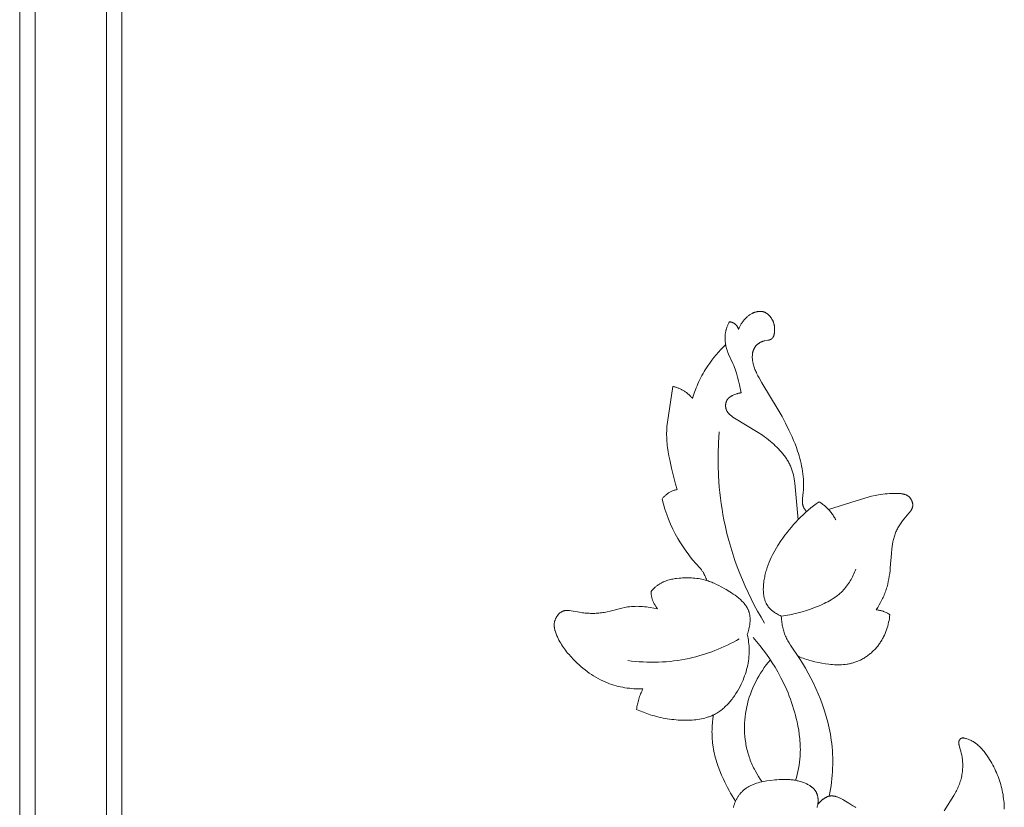
# Model space of a CAD drawing. Units: millimetres. Extents: x 5621 to 13363, y 1997 to 4906.
# Drawn here: x 11889 to 11985, y 2620 to 2697 of the extents above; entities that cross this region are included whole.
import ezdxf

# ---------------------------------------------------------------- set-up
doc = ezdxf.new("R2010")
doc.units = ezdxf.units.MM
doc.layers.get('0').update_dxf_attribs({"lineweight": 13})

# ---------------------------------------------------------------- blocks, each defined once
blk = doc.blocks.new('NPU.VRS-005_150_321')
for points in [[(8.349, -272.296), (8.258, -272.358), (8.07, -272.481), (7.678, -272.724), (7.201, -273.014), (7.081, -273.083), (6.96, -273.148), (6.839, -273.209), (6.779, -273.238), (6.719, -273.265), (6.658, -273.291), (6.598, -273.314), (6.537, -273.337), (6.477, -273.357), (6.417, -273.375), (6.357, -273.392), (6.327, -273.399), (6.296, -273.406), (6.266, -273.412), (6.236, -273.417), (6.206, -273.422), (6.176, -273.426), (6.147, -273.43), (6.117, -273.433), (6.087, -273.435), (6.057, -273.437), (6.027, -273.438), (5.997, -273.438), (5.968, -273.438), (5.938, -273.437), (5.908, -273.435), (5.879, -273.432), (5.849, -273.428), (5.82, -273.424), (5.79, -273.419), (5.761, -273.413), (5.741, -273.409), (5.721, -273.404), (5.701, -273.398), (5.681, -273.393), (5.641, -273.38), (5.602, -273.367), (5.562, -273.351), (5.523, -273.335), (5.484, -273.317), (5.445, -273.298), (5.406, -273.278), (5.368, -273.257), (5.33, -273.234), (5.293, -273.211), (5.255, -273.186), (5.218, -273.161), (5.182, -273.135), (5.145, -273.108), (5.11, -273.08), (5.074, -273.051), (5.039, -273.022), (5.005, -272.992), (4.937, -272.93), (4.872, -272.866), (4.809, -272.801), (4.749, -272.734), (4.691, -272.667), (4.636, -272.599)], [(22.892, -272.139), (22.886, -272.345), (22.877, -272.551), (22.863, -272.757), (22.845, -272.962), (22.823, -273.166), (22.796, -273.37), (22.765, -273.573), (22.729, -273.775), (22.69, -273.976), (22.645, -274.176), (22.596, -274.373), (22.543, -274.569), (22.485, -274.764), (22.422, -274.958), (22.356, -275.15), (22.285, -275.341), (22.209, -275.53), (22.13, -275.718), (22.046, -275.905), (21.958, -276.09), (21.866, -276.274), (21.77, -276.456), (21.669, -276.637), (21.565, -276.816), (21.457, -276.994), (21.345, -277.17), (21.209, -277.375), (21.067, -277.575), (20.994, -277.674), (20.919, -277.77), (20.843, -277.865), (20.765, -277.958), (20.685, -278.049), (20.603, -278.137), (20.52, -278.222), (20.434, -278.305), (20.347, -278.384), (20.258, -278.46), (20.213, -278.497), (20.167, -278.533), (20.121, -278.568), (20.074, -278.602), (20.028, -278.634), (19.981, -278.665), (19.933, -278.696), (19.885, -278.725), (19.836, -278.754), (19.787, -278.782), (19.737, -278.809), (19.685, -278.835), (19.633, -278.861), (19.58, -278.886), (19.472, -278.934), (19.358, -278.98), (19.24, -279.023), (19.162, -279.05), (19.122, -279.062), (19.083, -279.074), (19.043, -279.084), (19.003, -279.093), (18.984, -279.097), (18.964, -279.101), (18.945, -279.104), (18.925, -279.107), (18.906, -279.109), (18.887, -279.11), (18.868, -279.111), (18.849, -279.112), (18.83, -279.112), (18.821, -279.111), (18.812, -279.111), (18.803, -279.11), (18.793, -279.109), (18.784, -279.108), (18.775, -279.107), (18.767, -279.105), (18.758, -279.104), (18.749, -279.102), (18.74, -279.1), (18.732, -279.098), (18.723, -279.095), (18.715, -279.093), (18.706, -279.09), (18.698, -279.087), (18.69, -279.084), (18.681, -279.08), (18.673, -279.077), (18.665, -279.073), (18.658, -279.069), (18.65, -279.064), (18.642, -279.06), (18.633, -279.054), (18.625, -279.048), (18.617, -279.042), (18.609, -279.036), (18.601, -279.029), (18.593, -279.022), (18.585, -279.015), (18.577, -279.008), (18.57, -279), (18.563, -278.993), (18.556, -278.985), (18.549, -278.976), (18.542, -278.968), (18.535, -278.959), (18.529, -278.951), (18.523, -278.942), (18.517, -278.933), (18.511, -278.923), (18.505, -278.914), (18.499, -278.905), (18.494, -278.895), (18.489, -278.885), (18.484, -278.875), (18.479, -278.865), (18.475, -278.855), (18.471, -278.845), (18.467, -278.835), (18.463, -278.825), (18.459, -278.815), (18.456, -278.805), (18.453, -278.794), (18.45, -278.784), (18.448, -278.775), (18.446, -278.767), (18.444, -278.758), (18.442, -278.75), (18.44, -278.741), (18.439, -278.732), (18.437, -278.715), (18.435, -278.698), (18.434, -278.681), (18.433, -278.663), (18.433, -278.646), (18.433, -278.629), (18.434, -278.611), (18.435, -278.594), (18.437, -278.577), (18.439, -278.559), (18.442, -278.542), (18.444, -278.525), (18.448, -278.507), (18.455, -278.472), (18.463, -278.438), (18.473, -278.403), (18.483, -278.368), (18.586, -278.03), (18.64, -277.832), (18.686, -277.634), (18.727, -277.437), (18.76, -277.239), (18.774, -277.14), (18.786, -277.041), (18.796, -276.942), (18.805, -276.843), (18.812, -276.743), (18.817, -276.643), (18.821, -276.504), (18.821, -276.365), (18.818, -276.225), (18.811, -276.085), (18.8, -275.945), (18.786, -275.805), (18.768, -275.665), (18.747, -275.526), (18.722, -275.388), (18.693, -275.25), (18.661, -275.113), (18.625, -274.977), (18.586, -274.842), (18.542, -274.709), (18.495, -274.577), (18.445, -274.447), (18.391, -274.321), (18.334, -274.196), (18.274, -274.073), (18.211, -273.951), (18.145, -273.831), (18.078, -273.711), (17.937, -273.475), (16.991, -271.981)], [(4.565, -272.316), (4.58, -272.362), (4.593, -272.409), (4.605, -272.456), (4.616, -272.503), (4.627, -272.551), (4.636, -272.599), (4.643, -272.642), (4.649, -272.686), (4.655, -272.73), (4.66, -272.774), (4.663, -272.818), (4.666, -272.862), (4.668, -272.907), (4.669, -272.951), (4.67, -272.996), (4.669, -273.04), (4.667, -273.084), (4.664, -273.129), (4.661, -273.173), (4.656, -273.217), (4.651, -273.26), (4.644, -273.304), (4.637, -273.347), (4.628, -273.39), (4.619, -273.433), (4.608, -273.475), (4.597, -273.517), (4.585, -273.558), (4.571, -273.599), (4.557, -273.64), (4.541, -273.68), (4.525, -273.719), (4.507, -273.758), (4.489, -273.796), (4.469, -273.834), (4.448, -273.871), (4.427, -273.907), (4.404, -273.943), (4.381, -273.976), (4.357, -274.009), (4.332, -274.041), (4.306, -274.072), (4.279, -274.103), (4.252, -274.133), (4.223, -274.162), (4.194, -274.191), (4.164, -274.219), (4.133, -274.246), (4.102, -274.273), (4.07, -274.299), (4.037, -274.324), (4.004, -274.349), (3.97, -274.374), (3.936, -274.397), (3.901, -274.42), (3.865, -274.443), (3.793, -274.487), (3.719, -274.528), (3.643, -274.568), (3.567, -274.605), (3.489, -274.641), (3.411, -274.675), (3.333, -274.707), (3.232, -274.745), (3.132, -274.781), (3.031, -274.814), (2.93, -274.845), (2.828, -274.874), (2.727, -274.9), (2.625, -274.924), (2.522, -274.946), (2.42, -274.965), (2.317, -274.983), (2.213, -274.998), (2.11, -275.012), (2.006, -275.023), (1.902, -275.033), (1.694, -275.047), (1.484, -275.054), (1.274, -275.055), (1.063, -275.05), (0.852, -275.04), (0.639, -275.025), (0.427, -275.006), (0, -274.956), (-0.344, -274.906), (-0.515, -274.878), (-0.686, -274.846), (-0.856, -274.81), (-1.023, -274.771), (-1.189, -274.727), (-1.353, -274.678), (-1.434, -274.652), (-1.514, -274.624), (-1.594, -274.595), (-1.672, -274.565), (-1.75, -274.533), (-1.827, -274.5), (-1.903, -274.465), (-1.978, -274.428), (-2.052, -274.389), (-2.125, -274.349), (-2.197, -274.307), (-2.268, -274.264), (-2.338, -274.218), (-2.406, -274.17), (-2.473, -274.12), (-2.539, -274.069), (-2.588, -274.028), (-2.637, -273.985), (-2.685, -273.942), (-2.732, -273.897), (-2.778, -273.851), (-2.823, -273.805), (-2.868, -273.757), (-2.911, -273.708), (-2.954, -273.658), (-2.995, -273.607), (-3.035, -273.555), (-3.075, -273.502), (-3.113, -273.449), (-3.15, -273.395), (-3.187, -273.339), (-3.222, -273.283), (-3.256, -273.227), (-3.289, -273.169), (-3.32, -273.111), (-3.351, -273.053), (-3.38, -272.993), (-3.408, -272.933), (-3.435, -272.873), (-3.46, -272.812), (-3.485, -272.751), (-3.508, -272.689), (-3.529, -272.626), (-3.549, -272.564), (-3.568, -272.501), (-3.586, -272.437), (-3.602, -272.374), (-3.617, -272.31)], [(-5.584, -281.364), (-5.634, -281), (-5.673, -280.635), (-5.699, -280.269), (-5.713, -279.901), (-5.715, -279.717), (-5.714, -279.533), (-5.709, -279.35), (-5.701, -279.166), (-5.689, -278.983), (-5.674, -278.8), (-5.655, -278.617), (-5.633, -278.435), (-5.601, -278.218), (-5.564, -278.001), (-5.522, -277.785), (-5.476, -277.57), (-5.424, -277.356), (-5.368, -277.143), (-5.308, -276.931), (-5.244, -276.72), (-5.176, -276.51), (-5.104, -276.302), (-4.949, -275.888), (-4.782, -275.479), (-4.603, -275.075), (-4.472, -274.797), (-4.336, -274.522), (-4.195, -274.249), (-4.048, -273.98), (-3.896, -273.713), (-3.739, -273.45), (-3.576, -273.191), (-3.407, -272.935)], [(5.761, -273.413), (5.825, -273.751), (5.883, -274.09), (5.934, -274.431), (5.979, -274.773), (6.016, -275.116), (6.048, -275.46), (6.072, -275.805), (6.089, -276.15), (6.099, -276.496), (6.102, -276.841), (6.098, -277.186), (6.086, -277.532), (6.066, -277.876), (6.039, -278.22), (6.004, -278.563), (5.961, -278.905), (5.918, -279.197), (5.869, -279.489), (5.815, -279.78), (5.755, -280.069), (5.69, -280.358), (5.619, -280.645), (5.464, -281.216), (5.29, -281.781), (5.099, -282.341), (4.892, -282.896), (4.67, -283.444), (4.448, -283.957), (4.213, -284.464), (3.966, -284.964), (3.707, -285.458), (3.434, -285.946), (3.149, -286.426), (2.851, -286.9), (1.964, -288.201), (1.829, -288.414), (1.764, -288.522), (1.701, -288.63), (1.641, -288.74), (1.583, -288.851), (1.529, -288.964), (1.477, -289.078), (1.429, -289.194), (1.384, -289.311), (1.343, -289.43), (1.305, -289.55), (1.27, -289.671), (1.238, -289.793), (1.209, -289.916), (1.182, -290.04), (1.159, -290.164), (1.138, -290.289), (1.12, -290.415), (1.104, -290.54), (1.091, -290.666), (1.08, -290.792), (1.065, -291.044)], [(-0.812, -274.819), (-0.996, -275.083), (-1.171, -275.353), (-1.338, -275.629), (-1.495, -275.91), (-1.569, -276.053), (-1.642, -276.197), (-1.712, -276.343), (-1.779, -276.489), (-1.843, -276.637), (-1.905, -276.786), (-1.964, -276.937), (-2.02, -277.088), (-2.072, -277.239), (-2.122, -277.39), (-2.168, -277.542), (-2.212, -277.696), (-2.253, -277.85), (-2.292, -278.005), (-2.327, -278.16), (-2.36, -278.317), (-2.39, -278.474), (-2.417, -278.632), (-2.441, -278.79), (-2.463, -278.949), (-2.498, -279.268), (-2.521, -279.588), (-2.534, -279.909), (-2.536, -280.23), (-2.527, -280.552), (-2.508, -280.873), (-2.477, -281.193), (-2.436, -281.512), (-2.384, -281.829), (-2.321, -282.144), (-2.246, -282.462), (-2.16, -282.778), (-2.064, -283.091), (-1.958, -283.4), (-1.842, -283.705), (-1.716, -284.007), (-1.581, -284.305), (-1.437, -284.598), (-1.284, -284.887), (-1.123, -285.171), (-0.955, -285.45), (-0.778, -285.723), (-0.594, -285.992), (-0.403, -286.254), (-0.205, -286.511), (0, -286.761)], [(-1.687, -288.943), (-1.347, -288.553), (-1.018, -288.154), (-0.699, -287.746), (-0.392, -287.329), (-0.096, -286.904), (0.189, -286.471), (0.461, -286.031), (0.722, -285.583), (1.034, -285.006), (1.183, -284.713), (1.326, -284.418), (1.464, -284.12), (1.597, -283.82), (1.724, -283.518), (1.846, -283.213), (1.962, -282.906), (2.072, -282.597), (2.176, -282.286), (2.275, -281.972), (2.367, -281.657), (2.454, -281.341), (2.534, -281.022), (2.608, -280.702), (2.694, -280.286), (2.768, -279.869), (2.83, -279.45), (2.878, -279.029), (2.896, -278.818), (2.91, -278.607), (2.921, -278.396), (2.927, -278.185), (2.93, -277.974), (2.927, -277.763), (2.921, -277.552), (2.909, -277.342), (2.884, -277.039), (2.85, -276.737), (2.806, -276.436), (2.754, -276.137), (2.692, -275.839), (2.623, -275.543), (2.545, -275.249), (2.46, -274.958)], [(-13.095, -281.902), (-12.766, -281.758), (-12.431, -281.623), (-12.093, -281.498), (-11.752, -281.384), (-11.547, -281.321), (-11.341, -281.262), (-11.135, -281.206), (-10.927, -281.155), (-10.719, -281.107), (-10.509, -281.063), (-10.299, -281.023), (-10.088, -280.987), (-9.875, -280.955), (-9.662, -280.927), (-9.449, -280.903), (-9.234, -280.883), (-9.019, -280.867), (-8.802, -280.856), (-8.585, -280.848), (-8.368, -280.845), (-8.007, -280.849), (-7.826, -280.856), (-7.646, -280.867), (-7.466, -280.882), (-7.287, -280.9), (-7.108, -280.923), (-6.931, -280.951), (-6.755, -280.983), (-6.581, -281.02), (-6.409, -281.063), (-6.239, -281.111), (-6.155, -281.137), (-6.071, -281.165), (-5.988, -281.194), (-5.906, -281.225), (-5.824, -281.257), (-5.744, -281.291), (-5.664, -281.326), (-5.584, -281.364), (-5.472, -281.42), (-5.361, -281.479), (-5.252, -281.542), (-5.145, -281.608), (-5.039, -281.677), (-4.936, -281.749), (-4.834, -281.824), (-4.733, -281.902), (-4.635, -281.983), (-4.538, -282.066), (-4.443, -282.152), (-4.349, -282.24), (-4.258, -282.33), (-4.168, -282.423), (-4.08, -282.518), (-3.993, -282.615), (-3.909, -282.714), (-3.826, -282.815), (-3.745, -282.918), (-3.666, -283.023), (-3.588, -283.129), (-3.513, -283.237), (-3.367, -283.456), (-3.228, -283.681), (-3.096, -283.91), (-2.972, -284.143), (-2.855, -284.379), (-2.763, -284.579), (-2.676, -284.781), (-2.594, -284.984), (-2.518, -285.188), (-2.447, -285.393), (-2.382, -285.6), (-2.323, -285.807), (-2.27, -286.016), (-2.223, -286.226), (-2.183, -286.436), (-2.148, -286.647), (-2.121, -286.859), (-2.099, -287.071), (-2.085, -287.284), (-2.077, -287.497), (-2.076, -287.711), (-2.081, -287.903), (-2.091, -288.095), (-2.107, -288.286), (-2.129, -288.478), (-2.155, -288.668), (-2.186, -288.858), (-2.222, -289.047), (-2.263, -289.235)], [(-12.476, -283.914), (-12.537, -283.792), (-12.595, -283.669), (-12.65, -283.544), (-12.703, -283.419), (-12.752, -283.292), (-12.799, -283.164), (-12.843, -283.035), (-12.884, -282.905), (-12.92, -282.782), (-12.953, -282.658), (-12.983, -282.533), (-13.011, -282.408), (-13.036, -282.282), (-13.059, -282.156), (-13.078, -282.029), (-13.095, -281.902)], [(-11.043, -291.749), (-11.404, -291.823), (-11.768, -291.886), (-11.951, -291.913), (-12.135, -291.937), (-12.319, -291.956), (-12.504, -291.972), (-12.688, -291.984), (-12.873, -291.992), (-13.057, -291.995), (-13.241, -291.993), (-13.425, -291.985), (-13.607, -291.973), (-13.79, -291.955), (-13.971, -291.931), (-14.115, -291.908), (-14.259, -291.881), (-14.545, -291.819), (-15.683, -291.524), (-15.97, -291.458), (-16.114, -291.428), (-16.258, -291.401), (-16.391, -291.379), (-16.524, -291.36), (-16.657, -291.344), (-16.791, -291.331), (-16.925, -291.321), (-17.059, -291.313), (-17.194, -291.307), (-17.328, -291.305), (-17.463, -291.305), (-17.597, -291.307), (-17.731, -291.312), (-17.865, -291.319), (-17.999, -291.329), (-18.132, -291.341), (-18.265, -291.355), (-18.397, -291.372), (-18.674, -291.413), (-19.509, -291.557), (-19.666, -291.579), (-19.745, -291.588), (-19.784, -291.591), (-19.824, -291.594), (-19.863, -291.595), (-19.902, -291.596), (-19.941, -291.595), (-19.98, -291.594), (-20.018, -291.591), (-20.037, -291.589), (-20.056, -291.587), (-20.075, -291.584), (-20.094, -291.581), (-20.113, -291.578), (-20.132, -291.574), (-20.153, -291.569), (-20.173, -291.564), (-20.194, -291.558), (-20.214, -291.552), (-20.234, -291.546), (-20.254, -291.539), (-20.274, -291.532), (-20.294, -291.524), (-20.314, -291.515), (-20.333, -291.507), (-20.353, -291.498), (-20.372, -291.488), (-20.392, -291.478), (-20.411, -291.468), (-20.429, -291.457), (-20.448, -291.446), (-20.467, -291.434), (-20.485, -291.423), (-20.504, -291.41), (-20.522, -291.398), (-20.558, -291.372), (-20.593, -291.344), (-20.627, -291.316), (-20.66, -291.286), (-20.693, -291.255), (-20.725, -291.222), (-20.756, -291.189), (-20.786, -291.155), (-20.815, -291.12), (-20.843, -291.084), (-20.871, -291.047), (-20.897, -291.009), (-20.922, -290.971), (-20.946, -290.932), (-20.968, -290.893), (-20.99, -290.853), (-21.01, -290.812), (-21.029, -290.772), (-21.047, -290.73), (-21.064, -290.689), (-21.079, -290.647), (-21.092, -290.605), (-21.1, -290.58), (-21.107, -290.555), (-21.114, -290.53), (-21.12, -290.505), (-21.125, -290.48), (-21.13, -290.454), (-21.135, -290.429), (-21.139, -290.404), (-21.146, -290.353), (-21.152, -290.302), (-21.155, -290.251), (-21.157, -290.2), (-21.158, -290.149), (-21.156, -290.098), (-21.154, -290.047), (-21.15, -289.996), (-21.144, -289.945), (-21.137, -289.894), (-21.129, -289.843), (-21.12, -289.792), (-21.109, -289.742), (-21.098, -289.691), (-21.085, -289.64), (-21.071, -289.59), (-21.041, -289.489), (-21.007, -289.389), (-20.97, -289.289), (-20.931, -289.191), (-20.889, -289.093), (-20.846, -288.997), (-20.771, -288.84), (-20.692, -288.686), (-20.61, -288.535), (-20.525, -288.388), (-20.436, -288.243), (-20.345, -288.101), (-20.25, -287.961), (-20.152, -287.824), (-20.052, -287.689), (-19.948, -287.557), (-19.843, -287.427), (-19.735, -287.298), (-19.511, -287.047), (-19.28, -286.802), (-19.1, -286.621), (-18.917, -286.444), (-18.729, -286.27), (-18.537, -286.101), (-18.342, -285.936), (-18.142, -285.775), (-17.938, -285.619), (-17.731, -285.469), (-17.52, -285.324), (-17.305, -285.185), (-17.087, -285.052), (-16.865, -284.926), (-16.639, -284.806), (-16.41, -284.694), (-16.178, -284.589), (-15.942, -284.491), (-15.736, -284.414), (-15.527, -284.342), (-15.316, -284.276), (-15.103, -284.216), (-14.889, -284.161), (-14.673, -284.112), (-14.456, -284.069), (-14.237, -284.031), (-14.018, -283.999), (-13.799, -283.971), (-13.578, -283.949), (-13.358, -283.932), (-13.137, -283.92), (-12.916, -283.913), (-12.696, -283.911), (-12.476, -283.914)], [(-3.045, -288.82), (-3.332, -288.658), (-3.622, -288.501), (-3.916, -288.35), (-4.212, -288.204), (-4.511, -288.063), (-4.813, -287.927), (-5.117, -287.798), (-5.424, -287.674), (-5.733, -287.556), (-6.045, -287.443), (-6.358, -287.337), (-6.674, -287.237), (-6.992, -287.144), (-7.311, -287.057), (-7.633, -286.976), (-7.955, -286.902), (-8.325, -286.826), (-8.697, -286.759), (-9.07, -286.7), (-9.445, -286.65), (-9.821, -286.609), (-10.197, -286.575), (-10.575, -286.551), (-10.952, -286.534), (-11.33, -286.525), (-11.708, -286.525), (-12.085, -286.533), (-12.463, -286.548), (-12.839, -286.571), (-13.215, -286.602), (-13.589, -286.641), (-13.962, -286.687)], [(11.689, -291.175), (11.669, -290.988), (11.643, -290.801), (11.611, -290.615), (11.574, -290.43), (11.532, -290.245), (11.484, -290.062), (11.43, -289.88), (11.371, -289.7), (11.305, -289.522), (11.234, -289.345), (11.157, -289.172), (11.075, -289), (11.031, -288.916), (10.986, -288.832), (10.939, -288.749), (10.891, -288.667), (10.841, -288.586), (10.79, -288.505), (10.737, -288.426), (10.682, -288.347), (10.624, -288.267), (10.564, -288.187), (10.503, -288.109), (10.44, -288.031), (10.375, -287.955), (10.309, -287.88), (10.242, -287.807), (10.173, -287.734), (10.103, -287.663), (10.031, -287.594), (9.958, -287.526), (9.883, -287.459), (9.808, -287.394), (9.731, -287.33), (9.653, -287.268), (9.574, -287.207), (9.494, -287.148), (9.412, -287.091), (9.33, -287.036), (9.246, -286.982), (9.162, -286.93), (9.077, -286.88), (8.99, -286.831), (8.903, -286.785), (8.815, -286.74), (8.727, -286.698), (8.637, -286.657), (8.547, -286.619), (8.456, -286.582), (8.364, -286.548), (8.272, -286.516), (8.179, -286.486), (8.095, -286.461), (8.011, -286.438), (7.926, -286.416), (7.841, -286.396), (7.756, -286.378), (7.67, -286.361), (7.584, -286.346), (7.498, -286.333), (7.324, -286.31), (7.149, -286.293), (6.974, -286.281), (6.797, -286.275), (6.62, -286.273), (6.443, -286.276), (6.266, -286.283), (6.088, -286.294), (5.911, -286.308), (5.734, -286.326), (5.381, -286.37), (5.035, -286.424), (4.693, -286.487), (4.354, -286.561), (4.019, -286.646), (3.852, -286.692), (3.687, -286.742), (3.523, -286.794), (3.36, -286.849), (3.198, -286.908), (3.037, -286.969), (2.877, -287.034), (2.718, -287.102)], [(-2.263, -289.235), (-2.218, -289.365), (-2.176, -289.498), (-2.137, -289.634), (-2.102, -289.771), (-2.071, -289.91), (-2.044, -290.05), (-2.022, -290.191), (-2.013, -290.261), (-2.005, -290.331), (-1.999, -290.402), (-1.994, -290.472), (-1.99, -290.543), (-1.988, -290.613), (-1.987, -290.683), (-1.988, -290.752), (-1.99, -290.821), (-1.994, -290.89), (-1.999, -290.959), (-2.007, -291.027), (-2.016, -291.094), (-2.027, -291.161), (-2.039, -291.227), (-2.054, -291.293), (-2.07, -291.358), (-2.089, -291.422), (-2.103, -291.467), (-2.119, -291.512), (-2.135, -291.557), (-2.153, -291.601), (-2.171, -291.645), (-2.19, -291.689), (-2.211, -291.732), (-2.232, -291.775), (-2.254, -291.817), (-2.277, -291.859), (-2.301, -291.9), (-2.325, -291.941), (-2.351, -291.982), (-2.377, -292.022), (-2.404, -292.062), (-2.432, -292.102), (-2.49, -292.18), (-2.551, -292.257), (-2.614, -292.332), (-2.68, -292.406), (-2.749, -292.478), (-2.82, -292.549), (-2.893, -292.619), (-2.968, -292.688), (-3.046, -292.755), (-3.124, -292.822), (-3.205, -292.887), (-3.287, -292.95), (-3.455, -293.075), (-3.628, -293.195), (-3.803, -293.312), (-3.981, -293.425), (-4.339, -293.64), (-4.806, -293.905), (-5.039, -294.028), (-5.272, -294.144), (-5.507, -294.252), (-5.624, -294.303), (-5.743, -294.351), (-5.862, -294.397), (-5.982, -294.441), (-6.103, -294.482), (-6.225, -294.52), (-6.386, -294.567), (-6.548, -294.608), (-6.713, -294.645), (-6.878, -294.678), (-7.046, -294.706), (-7.214, -294.73), (-7.383, -294.75), (-7.554, -294.766), (-7.725, -294.777), (-7.897, -294.785), (-8.069, -294.788), (-8.242, -294.788), (-8.415, -294.784), (-8.589, -294.776), (-8.762, -294.765), (-8.935, -294.75), (-9.183, -294.722), (-9.306, -294.705), (-9.429, -294.685), (-9.551, -294.663), (-9.672, -294.639), (-9.792, -294.611), (-9.911, -294.581), (-10.029, -294.547), (-10.146, -294.51), (-10.261, -294.47), (-10.374, -294.425), (-10.43, -294.402), (-10.486, -294.377), (-10.541, -294.352), (-10.595, -294.325), (-10.649, -294.298), (-10.702, -294.269), (-10.755, -294.239), (-10.808, -294.208), (-10.869, -294.17), (-10.93, -294.13), (-10.99, -294.089), (-11.049, -294.046), (-11.107, -294.002), (-11.164, -293.956), (-11.221, -293.909), (-11.276, -293.861), (-11.33, -293.812), (-11.384, -293.762), (-11.436, -293.711), (-11.488, -293.659), (-11.538, -293.606), (-11.588, -293.552), (-11.683, -293.442)], [(-4.999, -309.083), (-5.072, -308.004), (-5.109, -306.921), (-5.11, -305.837), (-5.074, -304.753), (-5.042, -304.212), (-5, -303.671), (-4.949, -303.13), (-4.887, -302.591), (-4.817, -302.053), (-4.736, -301.516), (-4.645, -300.981), (-4.545, -300.447), (-4.404, -299.779), (-4.247, -299.115), (-4.075, -298.454), (-3.888, -297.797), (-3.686, -297.145), (-3.47, -296.497), (-3.239, -295.854), (-2.995, -295.216), (-2.736, -294.583), (-2.465, -293.957), (-2.18, -293.337), (-1.883, -292.723), (-1.572, -292.116), (-1.25, -291.516), (-0.916, -290.923), (-0.57, -290.338)], [(-11.683, -293.442), (-11.681, -293.387), (-11.678, -293.333), (-11.674, -293.278), (-11.669, -293.224), (-11.662, -293.169), (-11.655, -293.115), (-11.647, -293.061), (-11.637, -293.007), (-11.627, -292.953), (-11.615, -292.899), (-11.603, -292.846), (-11.589, -292.792), (-11.574, -292.74), (-11.558, -292.687), (-11.541, -292.635), (-11.523, -292.583), (-11.502, -292.526), (-11.48, -292.47), (-11.456, -292.414), (-11.431, -292.359), (-11.405, -292.305), (-11.377, -292.251), (-11.349, -292.198), (-11.319, -292.145), (-11.288, -292.093), (-11.256, -292.042), (-11.223, -291.991), (-11.189, -291.941), (-11.154, -291.892), (-11.118, -291.843), (-11.081, -291.796), (-11.043, -291.749)], [(1.065, -291.044), (0.969, -291.085), (0.874, -291.129), (0.779, -291.176), (0.685, -291.226), (0.592, -291.279), (0.501, -291.335), (0.411, -291.393), (0.324, -291.454), (0.281, -291.486), (0.239, -291.518), (0.197, -291.551), (0.157, -291.585), (0.116, -291.619), (0.077, -291.654), (0.039, -291.69), (0.001, -291.726), (-0.036, -291.763), (-0.072, -291.801), (-0.107, -291.839), (-0.141, -291.879), (-0.174, -291.918), (-0.206, -291.959), (-0.237, -292), (-0.266, -292.042), (-0.288, -292.073), (-0.308, -292.105), (-0.328, -292.137), (-0.348, -292.17), (-0.366, -292.203), (-0.385, -292.236), (-0.402, -292.27), (-0.419, -292.303), (-0.451, -292.372), (-0.481, -292.442), (-0.509, -292.513), (-0.535, -292.585), (-0.558, -292.658), (-0.58, -292.732), (-0.599, -292.807), (-0.616, -292.883), (-0.632, -292.959), (-0.645, -293.036), (-0.657, -293.114), (-0.667, -293.193), (-0.675, -293.272), (-0.682, -293.351), (-0.687, -293.431), (-0.691, -293.512), (-0.693, -293.592), (-0.693, -293.673), (-0.69, -293.835), (-0.682, -293.998), (-0.669, -294.16), (-0.652, -294.322), (-0.631, -294.483), (-0.61, -294.62), (-0.586, -294.756), (-0.56, -294.891), (-0.532, -295.024), (-0.501, -295.157), (-0.468, -295.289), (-0.432, -295.419), (-0.395, -295.549), (-0.313, -295.805), (-0.224, -296.057), (-0.126, -296.305), (-0.021, -296.55), (0.091, -296.791), (0.209, -297.029), (0.334, -297.264), (0.464, -297.496), (0.599, -297.725), (0.74, -297.951), (1.033, -298.397), (1.226, -298.673), (1.423, -298.945), (1.627, -299.213), (1.836, -299.477), (2.05, -299.737), (2.27, -299.992), (2.495, -300.242), (2.726, -300.487), (2.962, -300.727), (3.203, -300.961), (3.45, -301.189), (3.701, -301.411), (3.958, -301.627), (4.219, -301.836), (4.486, -302.038), (4.758, -302.232)], [(1.065, -291.044), (1.274, -291.068), (1.481, -291.097), (1.688, -291.13), (1.895, -291.167), (2.1, -291.207), (2.305, -291.251), (2.713, -291.35), (3.119, -291.463), (3.523, -291.588), (3.924, -291.725), (4.323, -291.873), (4.698, -292.022), (5.068, -292.183), (5.251, -292.268), (5.432, -292.356), (5.61, -292.449), (5.786, -292.545), (5.959, -292.646), (6.128, -292.751), (6.293, -292.861), (6.455, -292.976), (6.534, -293.035), (6.612, -293.096), (6.688, -293.158), (6.764, -293.222), (6.838, -293.287), (6.911, -293.353), (6.982, -293.422), (7.053, -293.491), (7.16, -293.604), (7.264, -293.72), (7.364, -293.84), (7.461, -293.963), (7.555, -294.089), (7.645, -294.218), (7.731, -294.349), (7.814, -294.483), (7.894, -294.62), (7.97, -294.758), (8.043, -294.898), (8.112, -295.039), (8.179, -295.182), (8.241, -295.326), (8.301, -295.471), (8.357, -295.617)], [(5.7, -301.457), (7.877, -302.174), (9.23, -302.591), (9.569, -302.685), (9.909, -302.771), (10.25, -302.847), (10.591, -302.912), (10.801, -302.946), (11.011, -302.975), (11.223, -302.999), (11.436, -303.019), (11.652, -303.033), (11.87, -303.043), (12.091, -303.047), (12.317, -303.047), (12.49, -303.043), (12.577, -303.04), (12.664, -303.034), (12.75, -303.026), (12.836, -303.016), (12.878, -303.01), (12.92, -303.003), (12.962, -302.996), (13.003, -302.987), (13.044, -302.978), (13.085, -302.968), (13.125, -302.957), (13.164, -302.944), (13.203, -302.931), (13.241, -302.917), (13.279, -302.901), (13.316, -302.885), (13.335, -302.876), (13.353, -302.867), (13.371, -302.858), (13.388, -302.848), (13.406, -302.838), (13.423, -302.827), (13.44, -302.817), (13.457, -302.806), (13.474, -302.794), (13.491, -302.782), (13.507, -302.77), (13.523, -302.758), (13.539, -302.745), (13.555, -302.732), (13.57, -302.718), (13.585, -302.704), (13.607, -302.683), (13.628, -302.661), (13.649, -302.639), (13.669, -302.615), (13.688, -302.591), (13.707, -302.566), (13.725, -302.541), (13.743, -302.515), (13.76, -302.489), (13.776, -302.462), (13.791, -302.434), (13.806, -302.406), (13.82, -302.378), (13.834, -302.349), (13.847, -302.32), (13.858, -302.291), (13.869, -302.261), (13.88, -302.232), (13.889, -302.202), (13.898, -302.171), (13.905, -302.141), (13.912, -302.111), (13.918, -302.08), (13.923, -302.05), (13.927, -302.019), (13.93, -301.989), (13.933, -301.959), (13.934, -301.929), (13.934, -301.899), (13.933, -301.869), (13.932, -301.854), (13.931, -301.839), (13.93, -301.825), (13.928, -301.81), (13.926, -301.794), (13.924, -301.778), (13.921, -301.762), (13.918, -301.746), (13.915, -301.73), (13.911, -301.715), (13.907, -301.699), (13.903, -301.684), (13.899, -301.668), (13.894, -301.653), (13.883, -301.623), (13.872, -301.593), (13.86, -301.563), (13.846, -301.533), (13.832, -301.504), (13.817, -301.475), (13.801, -301.446), (13.784, -301.418), (13.767, -301.39), (13.749, -301.362), (13.73, -301.334), (13.691, -301.279), (13.649, -301.224), (13.606, -301.17), (13.562, -301.117), (13.219, -300.722), (13.067, -300.539), (12.921, -300.354), (12.784, -300.167), (12.718, -300.073), (12.655, -299.977), (12.594, -299.882), (12.535, -299.785), (12.479, -299.687), (12.425, -299.588), (12.375, -299.488), (12.327, -299.387), (12.283, -299.285), (12.241, -299.182), (12.202, -299.078), (12.166, -298.972), (12.132, -298.866), (12.1, -298.758), (12.071, -298.65), (12.044, -298.54), (12.019, -298.43), (11.996, -298.318), (11.955, -298.094), (11.921, -297.866), (11.891, -297.636), (11.845, -297.171), (11.737, -295.765), (11.709, -295.493), (11.676, -295.223), (11.638, -294.956), (11.593, -294.69), (11.541, -294.427), (11.482, -294.166), (11.413, -293.907), (11.376, -293.779), (11.335, -293.651), (11.291, -293.519), (11.245, -293.388), (11.195, -293.258), (11.143, -293.129), (11.089, -293), (11.033, -292.872), (10.974, -292.746), (10.912, -292.62), (10.784, -292.371), (10.646, -292.127), (10.502, -291.888), (10.35, -291.655)], [(10.35, -291.655), (10.443, -291.646), (10.537, -291.634), (10.629, -291.618), (10.722, -291.6), (10.813, -291.579), (10.859, -291.567), (10.904, -291.554), (10.949, -291.54), (10.994, -291.526), (11.039, -291.511), (11.083, -291.495), (11.163, -291.463), (11.242, -291.429), (11.32, -291.393), (11.396, -291.354), (11.472, -291.312), (11.546, -291.269), (11.618, -291.223), (11.689, -291.175)], [(-10.604, -302.491), (-10.469, -301.989), (-10.318, -301.492), (-10.149, -300.999), (-9.963, -300.512), (-9.761, -300.032), (-9.542, -299.559), (-9.308, -299.093), (-9.058, -298.636), (-8.874, -298.323), (-8.683, -298.014), (-8.484, -297.71), (-8.277, -297.412), (-8.062, -297.119), (-7.839, -296.833), (-7.607, -296.553), (-6.909, -295.77), (-6.822, -295.664), (-6.781, -295.611), (-6.74, -295.556), (-6.7, -295.501), (-6.661, -295.445), (-6.626, -295.391), (-6.593, -295.337), (-6.56, -295.282), (-6.528, -295.227), (-6.498, -295.17), (-6.468, -295.113), (-6.412, -294.998), (-6.36, -294.881), (-6.311, -294.762), (-6.267, -294.641), (-6.225, -294.52)], [(-2.858, -312.894), (-2.904, -312.888), (-2.949, -312.882), (-2.994, -312.874), (-3.038, -312.866), (-3.083, -312.856), (-3.127, -312.846), (-3.172, -312.835), (-3.216, -312.823), (-3.259, -312.81), (-3.303, -312.796), (-3.39, -312.767), (-3.477, -312.734), (-3.563, -312.698), (-3.658, -312.656), (-3.706, -312.633), (-3.752, -312.61), (-3.798, -312.585), (-3.843, -312.559), (-3.887, -312.532), (-3.93, -312.503), (-3.951, -312.489), (-3.972, -312.474), (-3.992, -312.458), (-4.012, -312.442), (-4.032, -312.426), (-4.051, -312.41), (-4.07, -312.393), (-4.089, -312.375), (-4.107, -312.358), (-4.124, -312.339), (-4.141, -312.321), (-4.158, -312.302), (-4.174, -312.282), (-4.189, -312.262), (-4.204, -312.242), (-4.218, -312.221), (-4.234, -312.197), (-4.248, -312.172), (-4.262, -312.147), (-4.275, -312.121), (-4.288, -312.095), (-4.299, -312.069), (-4.31, -312.042), (-4.32, -312.014), (-4.329, -311.986), (-4.338, -311.958), (-4.346, -311.93), (-4.353, -311.901), (-4.36, -311.872), (-4.365, -311.843), (-4.37, -311.814), (-4.374, -311.784), (-4.378, -311.755), (-4.381, -311.725), (-4.382, -311.696), (-4.384, -311.666), (-4.384, -311.636), (-4.384, -311.607), (-4.383, -311.577), (-4.381, -311.548), (-4.379, -311.519), (-4.376, -311.489), (-4.372, -311.461), (-4.367, -311.432), (-4.362, -311.404), (-4.356, -311.375), (-4.349, -311.348), (-4.341, -311.32), (-4.335, -311.299), (-4.328, -311.278), (-4.32, -311.258), (-4.313, -311.237), (-4.305, -311.217), (-4.296, -311.197), (-4.287, -311.177), (-4.278, -311.158), (-4.268, -311.139), (-4.258, -311.119), (-4.247, -311.101), (-4.237, -311.082), (-4.225, -311.063), (-4.214, -311.045), (-4.202, -311.027), (-4.19, -311.009), (-4.164, -310.974), (-4.137, -310.939), (-4.109, -310.905), (-4.08, -310.872), (-4.05, -310.84), (-4.019, -310.808), (-3.987, -310.777), (-3.953, -310.746), (-3.919, -310.716), (-3.885, -310.686), (-3.813, -310.628), (-3.738, -310.572), (-3.662, -310.517), (-3.505, -310.412), (-1.194, -309.003), (-0.788, -308.734), (-0.588, -308.594), (-0.39, -308.449), (-0.194, -308.3), (0, -308.144), (0.163, -308.007), (0.324, -307.866), (0.483, -307.72), (0.638, -307.569), (0.79, -307.415), (0.938, -307.256), (1.081, -307.093), (1.219, -306.927), (1.351, -306.756), (1.477, -306.582), (1.537, -306.493), (1.596, -306.403), (1.653, -306.313), (1.708, -306.222), (1.761, -306.13), (1.812, -306.037), (1.861, -305.943), (1.908, -305.848), (1.952, -305.753), (1.995, -305.657), (2.035, -305.56), (2.072, -305.462), (2.107, -305.364), (2.14, -305.266), (2.17, -305.167), (2.198, -305.068), (2.224, -304.968), (2.248, -304.867), (2.291, -304.664), (2.328, -304.459), (2.359, -304.252), (2.385, -304.044), (2.711, -300.472)], [(4.758, -302.232), (4.837, -302.182), (4.915, -302.131), (4.992, -302.078), (5.068, -302.024), (5.143, -301.967), (5.217, -301.91), (5.289, -301.85), (5.36, -301.789), (5.439, -301.718), (5.516, -301.646), (5.592, -301.571), (5.665, -301.494), (5.737, -301.416), (5.807, -301.336), (5.875, -301.254), (5.942, -301.171), (6.006, -301.086), (6.068, -301), (6.129, -300.913), (6.187, -300.824), (6.244, -300.734), (6.298, -300.643), (6.35, -300.551), (6.4, -300.458)], [(3.55, -301.279), (3.513, -301.317), (3.476, -301.356), (3.441, -301.397), (3.406, -301.438), (3.39, -301.459), (3.373, -301.48), (3.358, -301.502), (3.342, -301.524), (3.328, -301.546), (3.314, -301.568), (3.3, -301.591), (3.287, -301.613), (3.276, -301.634), (3.265, -301.654), (3.255, -301.675), (3.245, -301.696), (3.236, -301.717), (3.227, -301.739), (3.219, -301.76), (3.211, -301.782), (3.204, -301.804), (3.197, -301.826), (3.191, -301.848), (3.184, -301.87), (3.179, -301.892), (3.173, -301.914), (3.164, -301.96), (3.156, -302.006), (3.149, -302.052), (3.144, -302.098), (3.14, -302.145), (3.137, -302.193), (3.135, -302.241), (3.134, -302.289), (3.134, -302.337), (3.137, -302.435), (3.143, -302.534), (3.204, -303.137), (3.225, -303.406), (3.238, -303.672), (3.243, -303.936), (3.239, -304.198), (3.227, -304.457), (3.207, -304.715), (3.18, -304.97), (3.146, -305.224), (3.106, -305.475), (3.059, -305.725), (3.005, -305.974), (2.947, -306.221), (2.883, -306.466), (2.813, -306.71), (2.739, -306.953), (2.661, -307.194), (2.54, -307.543), (2.41, -307.889), (2.273, -308.233), (2.129, -308.574), (1.977, -308.913), (1.82, -309.25), (1.488, -309.918), (1.136, -310.577), (0.768, -311.228), (-0.842, -313.884), (-1.108, -314.353), (-1.218, -314.558), (-1.324, -314.765), (-1.374, -314.87), (-1.422, -314.976), (-1.469, -315.082), (-1.513, -315.189), (-1.554, -315.297), (-1.593, -315.407), (-1.628, -315.517), (-1.66, -315.628), (-1.689, -315.741), (-1.702, -315.798), (-1.713, -315.855), (-1.724, -315.912), (-1.734, -315.97), (-1.743, -316.028), (-1.75, -316.086), (-1.758, -316.16), (-1.764, -316.235), (-1.768, -316.31), (-1.77, -316.385), (-1.769, -316.459), (-1.766, -316.534), (-1.761, -316.609), (-1.757, -316.646), (-1.753, -316.683), (-1.748, -316.719), (-1.742, -316.756), (-1.736, -316.792), (-1.729, -316.829), (-1.721, -316.865), (-1.712, -316.9), (-1.703, -316.936), (-1.693, -316.971), (-1.682, -317.006), (-1.671, -317.041), (-1.658, -317.075), (-1.645, -317.109), (-1.631, -317.143), (-1.616, -317.176), (-1.6, -317.209), (-1.583, -317.241), (-1.566, -317.273), (-1.547, -317.305), (-1.528, -317.336), (-1.508, -317.367), (-1.487, -317.397), (-1.465, -317.426), (-1.442, -317.456), (-1.419, -317.484), (-1.395, -317.512), (-1.37, -317.539), (-1.344, -317.566), (-1.318, -317.592), (-1.291, -317.618), (-1.263, -317.643), (-1.234, -317.667), (-1.205, -317.691), (-1.176, -317.714), (-1.145, -317.736), (-1.114, -317.757), (-1.083, -317.778), (-1.051, -317.798), (-1.018, -317.817), (-0.985, -317.835), (-0.951, -317.852), (-0.917, -317.869), (-0.882, -317.885), (-0.847, -317.9), (-0.811, -317.914), (-0.775, -317.927), (-0.738, -317.939), (-0.701, -317.951), (-0.664, -317.961), (-0.61, -317.974), (-0.557, -317.986), (-0.235, -318.041), (-0.184, -318.052), (-0.134, -318.063), (-0.109, -318.07), (-0.085, -318.077), (-0.061, -318.084), (-0.038, -318.092), (-0.016, -318.1), (0.007, -318.109), (0.018, -318.114), (0.028, -318.119), (0.039, -318.124), (0.049, -318.13), (0.06, -318.135), (0.07, -318.141), (0.08, -318.147), (0.09, -318.153), (0.1, -318.159), (0.109, -318.166), (0.118, -318.172), (0.128, -318.179), (0.138, -318.187), (0.147, -318.195), (0.157, -318.204), (0.166, -318.213), (0.175, -318.222), (0.184, -318.231), (0.192, -318.24), (0.201, -318.25), (0.209, -318.26), (0.217, -318.27), (0.225, -318.281), (0.233, -318.291), (0.24, -318.302), (0.248, -318.313), (0.255, -318.325), (0.262, -318.336), (0.268, -318.348), (0.275, -318.36), (0.281, -318.372), (0.287, -318.384), (0.299, -318.409), (0.31, -318.435), (0.321, -318.462), (0.331, -318.489), (0.34, -318.516), (0.349, -318.544), (0.357, -318.573), (0.364, -318.602), (0.371, -318.631), (0.377, -318.661), (0.383, -318.691), (0.388, -318.722), (0.397, -318.783), (0.404, -318.845), (0.409, -318.908), (0.412, -318.97), (0.414, -319.032), (0.415, -319.079), (0.414, -319.125), (0.413, -319.171), (0.411, -319.216), (0.407, -319.261), (0.404, -319.306), (0.399, -319.351), (0.393, -319.395), (0.387, -319.438), (0.38, -319.481), (0.371, -319.524), (0.362, -319.567), (0.353, -319.609), (0.342, -319.65), (0.33, -319.692), (0.318, -319.732), (0.304, -319.773), (0.29, -319.813), (0.275, -319.852), (0.259, -319.892), (0.243, -319.93), (0.225, -319.969), (0.206, -320.007), (0.187, -320.044), (0.167, -320.081), (0.145, -320.118), (0.123, -320.154), (0.101, -320.19), (0.077, -320.225), (0.052, -320.26), (0.026, -320.294), (0, -320.328), (-0.034, -320.369), (-0.068, -320.409), (-0.104, -320.448), (-0.142, -320.487), (-0.18, -320.523), (-0.22, -320.559), (-0.26, -320.593), (-0.281, -320.61), (-0.302, -320.626), (-0.323, -320.642), (-0.345, -320.657), (-0.367, -320.672), (-0.389, -320.687), (-0.411, -320.701), (-0.434, -320.714), (-0.456, -320.727), (-0.479, -320.74), (-0.502, -320.752), (-0.526, -320.763), (-0.549, -320.774), (-0.573, -320.784), (-0.597, -320.794), (-0.621, -320.803), (-0.646, -320.812), (-0.671, -320.82), (-0.696, -320.827), (-0.721, -320.833), (-0.746, -320.839), (-0.772, -320.845), (-0.797, -320.85), (-0.823, -320.854), (-0.849, -320.857), (-0.875, -320.86), (-0.902, -320.863), (-0.928, -320.864), (-0.954, -320.866), (-0.981, -320.866), (-1.007, -320.866), (-1.034, -320.866), (-1.06, -320.865), (-1.087, -320.864), (-1.114, -320.862), (-1.14, -320.859), (-1.167, -320.856), (-1.194, -320.853), (-1.247, -320.845), (-1.3, -320.835), (-1.353, -320.823), (-1.406, -320.81), (-1.458, -320.795), (-1.51, -320.779), (-1.545, -320.767), (-1.58, -320.754), (-1.615, -320.74), (-1.649, -320.726), (-1.683, -320.712), (-1.717, -320.697), (-1.751, -320.681), (-1.784, -320.664), (-1.85, -320.63), (-1.914, -320.593), (-1.978, -320.554), (-2.04, -320.513), (-2.101, -320.47), (-2.16, -320.425), (-2.219, -320.378), (-2.276, -320.329), (-2.331, -320.279), (-2.386, -320.227), (-2.439, -320.173), (-2.49, -320.119), (-2.54, -320.062), (-2.589, -320.005), (-2.637, -319.946), (-2.682, -319.886), (-2.727, -319.825), (-2.77, -319.763), (-2.811, -319.7), (-2.851, -319.636), (-2.889, -319.571), (-2.926, -319.506), (-2.961, -319.44), (-2.994, -319.374), (-3.026, -319.307), (-3.056, -319.24), (-3.084, -319.173), (-3.111, -319.106)], [(-9.127, -303.428), (-9.202, -303.412), (-9.276, -303.393), (-9.349, -303.373), (-9.422, -303.35), (-9.494, -303.325), (-9.565, -303.297), (-9.636, -303.268), (-9.705, -303.235), (-9.77, -303.202), (-9.835, -303.167), (-9.898, -303.13), (-9.961, -303.09), (-10.022, -303.049), (-10.081, -303.006), (-10.14, -302.961), (-10.197, -302.915), (-10.253, -302.867), (-10.308, -302.817), (-10.361, -302.766), (-10.413, -302.713), (-10.463, -302.659), (-10.511, -302.604), (-10.558, -302.548), (-10.604, -302.491)], [(-9.563, -313.52), (-10.076, -310.014), (-10.119, -309.59), (-10.135, -309.378), (-10.147, -309.166), (-10.153, -308.954), (-10.154, -308.742), (-10.15, -308.54), (-10.141, -308.338), (-10.127, -308.135), (-10.109, -307.933), (-10.087, -307.731), (-10.061, -307.529), (-9.999, -307.125), (-9.927, -306.722), (-9.845, -306.321), (-9.666, -305.52), (-9.414, -304.468), (-9.276, -303.947), (-9.127, -303.428)], [(-7.623, -312.342), (-7.671, -312.399), (-7.721, -312.456), (-7.772, -312.511), (-7.824, -312.566), (-7.877, -312.619), (-7.932, -312.671), (-7.987, -312.723), (-8.044, -312.773), (-8.101, -312.821), (-8.16, -312.869), (-8.22, -312.915), (-8.28, -312.96), (-8.342, -313.004), (-8.405, -313.046), (-8.469, -313.086), (-8.533, -313.125), (-8.593, -313.16), (-8.654, -313.193), (-8.716, -313.225), (-8.778, -313.255), (-8.841, -313.284), (-8.904, -313.312), (-8.968, -313.339), (-9.033, -313.364), (-9.097, -313.388), (-9.163, -313.411), (-9.229, -313.432), (-9.295, -313.453), (-9.361, -313.471), (-9.428, -313.489), (-9.495, -313.505), (-9.563, -313.52)], [(-4.382, -317.602), (-4.626, -317.365), (-4.862, -317.122), (-5.093, -316.871), (-5.316, -316.615), (-5.532, -316.352), (-5.74, -316.083), (-5.941, -315.808), (-6.133, -315.527), (-6.253, -315.342), (-6.37, -315.155), (-6.483, -314.965), (-6.593, -314.774), (-6.698, -314.58), (-6.801, -314.384), (-6.899, -314.187), (-6.994, -313.988), (-7.086, -313.787), (-7.174, -313.584), (-7.258, -313.38), (-7.338, -313.175), (-7.415, -312.968), (-7.488, -312.761), (-7.557, -312.552), (-7.623, -312.342)], [(-4.012, -319.847), (-4.073, -319.733), (-4.101, -319.676), (-4.129, -319.618), (-4.156, -319.559), (-4.181, -319.5), (-4.206, -319.441), (-4.23, -319.381), (-4.252, -319.321), (-4.273, -319.26), (-4.293, -319.198), (-4.312, -319.137), (-4.329, -319.075), (-4.346, -319.012), (-4.361, -318.95), (-4.375, -318.887), (-4.385, -318.832), (-4.395, -318.778), (-4.404, -318.723), (-4.411, -318.669), (-4.424, -318.559), (-4.433, -318.448), (-4.438, -318.337), (-4.44, -318.226), (-4.438, -318.115), (-4.432, -318.004), (-4.423, -317.893), (-4.41, -317.783), (-4.394, -317.673), (-4.375, -317.563), (-4.352, -317.455), (-4.326, -317.347), (-4.297, -317.24), (-4.265, -317.135), (-4.239, -317.057), (-4.211, -316.979), (-4.151, -316.826), (-4.087, -316.675), (-3.664, -315.749), (-3.589, -315.566), (-3.519, -315.381), (-3.452, -315.195), (-3.328, -314.819), (-3.216, -314.439), (-3.115, -314.055), (-3.022, -313.669), (-2.858, -312.894)], [(-3.111, -319.106), (-3.124, -319.142), (-3.138, -319.178), (-3.153, -319.214), (-3.169, -319.249), (-3.186, -319.284), (-3.204, -319.319), (-3.224, -319.353), (-3.244, -319.386), (-3.266, -319.419), (-3.277, -319.435), (-3.288, -319.451), (-3.3, -319.466), (-3.312, -319.481), (-3.325, -319.496), (-3.337, -319.511), (-3.35, -319.526), (-3.363, -319.54), (-3.377, -319.554), (-3.39, -319.568), (-3.404, -319.581), (-3.419, -319.594), (-3.433, -319.607), (-3.448, -319.619), (-3.463, -319.631), (-3.478, -319.643), (-3.494, -319.654), (-3.509, -319.665), (-3.525, -319.676), (-3.542, -319.686), (-3.558, -319.696), (-3.575, -319.706), (-3.592, -319.715), (-3.609, -319.724), (-3.626, -319.733), (-3.643, -319.741), (-3.661, -319.749), (-3.678, -319.757), (-3.714, -319.772), (-3.75, -319.785), (-3.787, -319.797), (-3.824, -319.809), (-3.862, -319.818), (-3.899, -319.827), (-3.937, -319.835), (-3.975, -319.841), (-4.012, -319.847)]]:
    blk.add_lwpolyline(points)

msp = doc.modelspace()

# ---------------------------------------------------------------- linework, layer by layer
for p, q in [((11897.551, 4499.729), (11897.551, 2506.55)), ((11890.551, 4495.826), (11890.551, 2510.453)), ((11899.051, 4494.178), (11899.051, 2512.101)), ((11889.051, 4486.414), (11889.051, 2519.865))]:
    msp.add_line(p, q)

# ---------------------------------------------------------------- block references
at = {"xscale": -1, "rotation": 180}
msp.add_blockref('NPU.VRS-005_150_321', (11962.518, 2347.658), dxfattribs=at)

doc.saveas('drawing.dxf')
